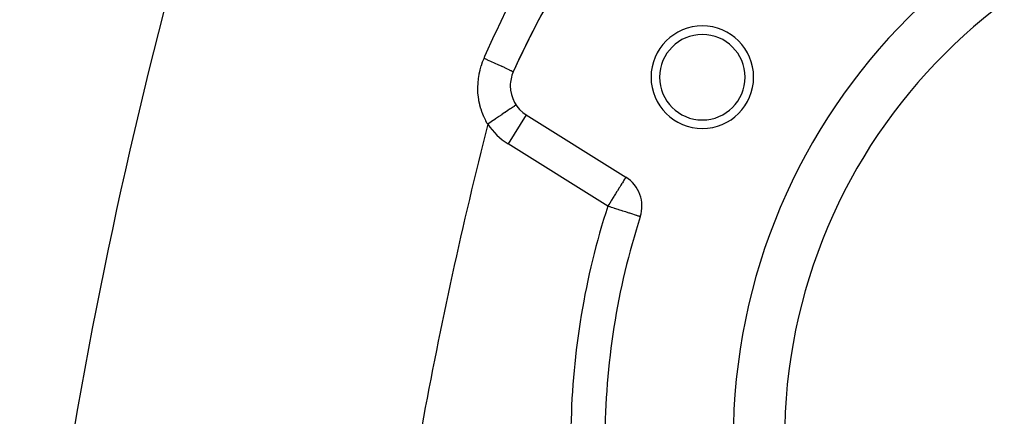
# Model space of a CAD drawing. Extents: x 24 to 970, y -480 to 283.
# Drawn here: x 322 to 379, y -96 to -73 of the extents above; entities that cross this region are included whole.
import ezdxf

# ---------------------------------------------------------------- set-up
doc = ezdxf.new("R2010")
doc.units = 0
doc.linetypes.add('DASHED', pattern=[11.05, 8.7, -2.35])
doc.layers.get('0').update_dxf_attribs({"linetype": 'CONTINUOUS'})
doc.layers.add('NEVIDI', color=4, linetype='DASHED')

msp = doc.modelspace()

# ---------------------------------------------------------------- linework, layer by layer
at = {"color": 2}
msp.add_line((351.395504, -78.456292), (357.223172, -82.097823), dxfattribs=at)
for centre, radius, start, end in [((620.627631, -147.5), 300, 160.528779, 175.027549), ((398.5, -97.5), 35, 0, 180), ((398.5, -97.5), 52.5, 144.248136, 155.751864), ((398.5, -97.5), 52.5, 149.210182, 155.751864), ((361.69392, -76.25), 3, 0, 180), ((361.69392, -76.25), 2.5, 0, 180), ((352.455342, -76.760196), 2, 155.751864, 180), ((361.69392, -76.25), 3, 180, 360), ((361.69392, -76.25), 2.5, 180, 360), ((352.455342, -76.760196), 2, 180, 238), ((356.163333, -83.79392), 2, 342.061149, 58), ((398.5, -97.5), 42.5, 162.061149, 180)]:
    msp.add_arc(centre, radius, start, end, dxfattribs=at)
at = {"layer": 'NEVIDI', "color": 7, "linetype": 'CONTINUOUS'}
for p, q in [((349.625706, -73.585199), (350.224455, -72.345083)), ((349.539676, -73.769731), (349.625706, -73.585199)), ((348.975903, -75.022922), (349.539676, -73.769731)), ((348.766949, -75.560767), (348.840898, -75.347527)), ((348.840898, -75.347527), (348.852852, -75.316105)), ((348.852852, -75.316105), (348.921713, -75.147656)), ((349.084805, -75.22132), (348.921709, -75.147663)), ((348.921713, -75.147656), (348.975903, -75.022922)), ((349.124813, -75.239414), (349.084805, -75.22132)), ((349.134711, -75.243893), (349.124813, -75.239414)), ((349.314103, -75.325169), (349.134711, -75.243893)), ((349.352928, -75.342788), (349.314103, -75.325169)), ((349.362559, -75.34716), (349.352928, -75.342788)), ((349.535015, -75.425572), (349.362559, -75.34716)), ((349.572016, -75.442427), (349.535015, -75.425572)), ((349.581109, -75.44657), (349.572016, -75.442427)), ((349.743877, -75.520868), (349.581109, -75.44657)), ((348.639813, -76.061112), (348.687965, -75.841231)), ((348.687965, -75.841231), (348.696068, -75.808822)), ((348.696068, -75.808822), (348.757029, -75.592374)), ((348.757029, -75.592374), (348.766949, -75.560767)), ((349.778439, -75.536677), (349.743877, -75.520868)), ((349.786977, -75.540584), (349.778439, -75.536677)), ((349.937232, -75.609478), (349.786977, -75.540584)), ((349.968782, -75.623979), (349.937232, -75.609478)), ((349.976607, -75.627578), (349.968782, -75.623979)), ((350.111878, -75.689936), (349.976607, -75.627578)), ((350.13989, -75.702889), (350.111878, -75.689936)), ((350.146719, -75.706048), (350.13989, -75.702889)), ((350.264924, -75.76091), (350.146719, -75.706048)), ((350.288918, -75.77209), (350.264924, -75.76091)), ((350.294749, -75.77481), (350.288918, -75.77209)), ((350.393805, -75.821208), (350.294749, -75.77481)), ((350.413403, -75.83044), (350.393805, -75.821208)), ((350.418139, -75.832675), (350.413403, -75.83044)), ((350.496403, -75.869838), (350.418139, -75.832675)), ((350.511286, -75.876973), (350.496403, -75.869838)), ((350.514919, -75.878719), (350.511286, -75.876973)), ((350.571004, -75.90599), (350.514919, -75.878719)), ((350.580931, -75.910912), (350.571004, -75.90599)), ((350.583306, -75.912095), (350.580931, -75.910912)), ((350.616392, -75.929076), (350.583306, -75.912095)), ((350.621193, -75.931699), (350.616392, -75.929076)), ((350.622267, -75.9323), (350.621193, -75.931699)), ((350.631807, -75.938708), (350.622267, -75.9323)), ((348.561536, -76.834482), (348.570041, -76.609313)), ((348.570041, -76.609313), (348.572302, -76.575771)), ((348.572302, -76.575771), (348.594203, -76.350426)), ((348.594203, -76.350426), (348.598446, -76.317083)), ((348.598446, -76.317083), (348.633615, -76.094032)), ((348.633615, -76.094032), (348.639813, -76.061112)), ((348.561272, -76.867833), (348.561536, -76.834482)), ((348.566196, -77.090932), (348.561272, -76.867833)), ((348.567919, -77.123948), (348.566196, -77.090932)), ((348.586165, -77.345521), (348.567919, -77.123948)), ((348.589867, -77.378328), (348.586165, -77.345521)), ((348.621538, -77.598675), (348.589867, -77.378328)), ((348.627212, -77.631086), (348.621538, -77.598675)), ((348.672392, -77.849333), (348.627212, -77.631086)), ((348.68009, -77.881489), (348.672392, -77.849333)), ((348.738128, -78.094723), (348.68009, -77.881489)), ((348.74772, -78.126078), (348.738128, -78.094723)), ((348.818065, -78.332677), (348.74772, -78.126078)), ((348.82943, -78.362913), (348.818065, -78.332677)), ((350.143502, -78.316811), (349.991603, -78.419089)), ((350.151715, -78.311282), (350.143502, -78.316811)), ((350.173661, -78.296505), (350.151715, -78.311282)), ((350.310448, -78.204402), (350.173661, -78.296505)), ((350.318324, -78.199099), (350.310448, -78.204402)), ((350.337206, -78.186385), (350.318324, -78.199099)), ((350.456424, -78.106111), (350.337206, -78.186385)), ((350.463671, -78.101231), (350.456424, -78.106111)), ((350.479294, -78.090711), (350.463671, -78.101231)), ((350.578832, -78.023687), (350.479294, -78.090711)), ((350.585073, -78.019485), (350.578832, -78.023687)), ((350.597401, -78.011184), (350.585073, -78.019485)), ((350.675488, -77.958604), (350.597401, -78.011184)), ((350.680505, -77.955225), (350.675488, -77.958604)), ((350.689424, -77.949219), (350.680505, -77.955225)), ((350.744651, -77.912033), (350.689424, -77.949219)), ((350.74813, -77.909691), (350.744651, -77.912033)), ((350.75371, -77.905933), (350.74813, -77.909691)), ((350.785096, -77.884802), (350.75371, -77.905933)), ((350.786785, -77.883666), (350.785096, -77.884802)), ((350.78911, -77.882101), (350.786785, -77.883666)), ((350.796354, -77.877228), (350.78911, -77.882101)), ((348.912118, -78.563472), (348.82943, -78.362913)), ((348.925279, -78.592721), (348.912118, -78.563472)), ((349.02036, -78.787106), (348.925279, -78.592721)), ((349.035413, -78.815517), (349.02036, -78.787106)), ((349.111653, -78.951244), (349.035413, -78.815517)), ((349.330232, -78.864399), (349.146936, -78.987816)), ((349.337235, -78.859684), (349.330232, -78.864399)), ((349.368134, -78.83888), (349.337235, -78.859684)), ((349.54828, -78.717585), (349.368134, -78.83888)), ((349.555911, -78.712447), (349.54828, -78.717585)), ((349.585206, -78.692722), (349.555911, -78.712447)), ((349.758986, -78.575714), (349.585206, -78.692722)), ((349.767054, -78.570281), (349.758986, -78.575714)), ((349.794276, -78.551952), (349.767054, -78.570281)), ((349.958581, -78.441323), (349.794276, -78.551952)), ((349.966857, -78.43575), (349.958581, -78.441323)), ((349.991603, -78.419089), (349.966857, -78.43575)), ((351.395504, -78.456292), (350.335665, -80.152388)), ((349.137367, -78.994259), (349.111653, -78.951244)), ((349.146936, -78.987816), (349.137361, -78.994263)), ((356.163333, -83.79392), (350.335665, -80.152388)), ((357.053439, -82.369452), (357.019087, -82.424426)), ((357.090684, -82.309849), (357.053439, -82.369452)), ((357.090981, -82.309372), (357.090684, -82.309849)), ((357.110155, -82.278688), (357.090981, -82.309372)), ((357.14812, -82.217932), (357.110155, -82.278688)), ((357.151175, -82.213043), (357.14812, -82.217932)), ((357.180557, -82.166021), (357.151175, -82.213043)), ((357.189594, -82.151558), (357.180557, -82.166021)), ((357.192258, -82.147295), (357.189594, -82.151558)), ((357.200875, -82.133505), (357.192258, -82.147295)), ((357.213916, -82.112636), (357.200875, -82.133505)), ((357.214745, -82.111309), (357.213916, -82.112636)), ((357.221003, -82.101294), (357.214745, -82.111309)), ((357.223172, -82.097823), (357.221003, -82.101294)), ((356.695864, -82.941691), (356.609973, -83.079146)), ((356.709919, -82.9192), (356.695864, -82.941691)), ((356.727429, -82.891178), (356.709919, -82.9192)), ((356.835847, -82.717673), (356.727429, -82.891178)), ((356.839921, -82.711153), (356.835847, -82.717673)), ((356.86233, -82.67529), (356.839921, -82.711153)), ((356.933582, -82.561265), (356.86233, -82.67529)), ((356.972111, -82.499605), (356.933582, -82.561265)), ((356.974017, -82.496555), (356.972111, -82.499605)), ((357.019087, -82.424426), (356.974017, -82.496555)), ((356.355732, -83.486017), (356.275108, -83.615042)), ((356.382814, -83.442677), (356.355732, -83.486017)), ((356.485418, -83.278477), (356.382814, -83.442677)), ((356.512127, -83.235733), (356.485418, -83.278477)), ((356.542561, -83.187027), (356.512127, -83.235733)), ((356.609973, -83.079146), (356.542561, -83.187027)), ((356.219143, -83.704605), (356.163333, -83.79392)), ((356.276024, -83.830402), (356.163333, -83.79392)), ((356.223048, -83.698356), (356.219143, -83.704605)), ((356.275108, -83.615042), (356.223048, -83.698356)), ((356.309963, -83.841389), (356.276024, -83.830402)), ((356.377431, -83.863232), (356.309963, -83.841389)), ((356.525818, -83.91127), (356.377431, -83.863232)), ((356.562578, -83.923171), (356.525818, -83.91127)), ((356.768219, -83.989745), (356.562578, -83.923171)), ((356.808008, -84.002627), (356.768219, -83.989745)), ((356.998385, -84.064259), (356.808008, -84.002627)), ((357.041748, -84.078298), (356.998385, -84.064259)), ((357.126474, -84.105727), (357.041748, -84.078298)), ((357.212263, -84.1335), (357.126474, -84.105727)), ((357.259878, -84.148915), (357.212263, -84.1335)), ((357.406429, -84.19636), (357.259878, -84.148915)), ((357.458072, -84.213078), (357.406429, -84.19636)), ((357.578234, -84.25198), (357.458072, -84.213078)), ((357.633108, -84.269745), (357.578234, -84.25198)), ((357.7257, -84.299721), (357.633108, -84.269745)), ((357.781634, -84.317828), (357.7257, -84.299721)), ((357.84751, -84.339155), (357.781634, -84.317828)), ((357.861894, -84.343812), (357.84751, -84.339155)), ((357.901035, -84.356483), (357.861894, -84.343812)), ((357.942894, -84.370035), (357.901035, -84.356483)), ((357.989134, -84.385005), (357.942894, -84.370035)), ((358.011312, -84.392184), (357.989134, -84.385005)), ((358.044425, -84.402905), (358.011312, -84.392184)), ((358.052419, -84.405492), (358.044425, -84.402905)), ((358.065835, -84.409836), (358.052419, -84.405492))]:
    msp.add_line(p, q, dxfattribs=at)
for centre, radius, start, end in [((398.5, -97.5), 32, 0, 180), ((620.627631, -147.5), 280, 165.83806, 169.546218), ((352.455342, -76.760196), 4, 213.95322, 238), ((398.5, -97.5), 44.5, 162.061149, 178.964953)]:
    msp.add_arc(centre, radius, start, end, dxfattribs=at)

doc.saveas('drawing.dxf')
